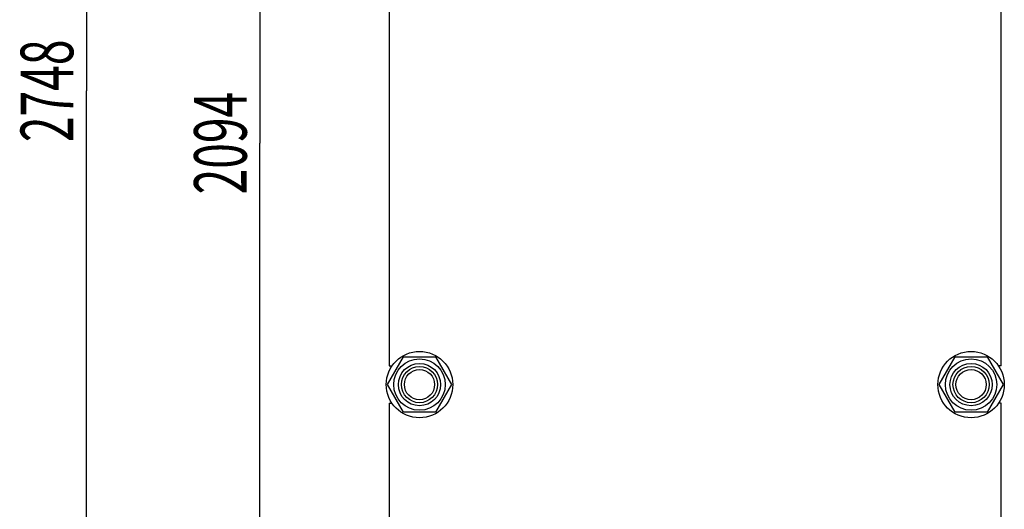
# Model space of a CAD drawing. Units: millimetres. Extents: x 0 to 6269, y -4 to 4433.
# Drawn here: x 2291 to 3269, y 2283 to 2770 of the extents above; entities that cross this region are included whole.
import ezdxf
from ezdxf.enums import TextEntityAlignment as Align

# ---------------------------------------------------------------- set-up
doc = ezdxf.new("R2010")
doc.units = ezdxf.units.MM
doc.header["$LTSCALE"] = 344.776119
doc.layers.get('0').update_dxf_attribs({"linetype": 'CONTINUOUS'})
doc.layers.add('DIMS', color=7, linetype='CONTINUOUS')
doc.dimstyles.new('DIMSTYLE_1', dxfattribs={"dimtxt": 52.238806, "dimasz": 59.701493, "dimexe": 2, "dimexo": 0, "dimgap": 0.875, "dimtad": 1, "dimdsep": 46, "dimtxsty": 'Standard', "dimblk": '_FILLED', "dimblk1": '_FILLED', "dimblk2": '_FILLED', "dimcen": 0.09, "dimclrt": 5, "dimadec": 0, "dimazin": 0, "dimtp": 2, "dimtm": 2, "dimtfac": 1, "dimtofl": 0, "dimtmove": 0, "dimatfit": 3, "dimldrblk": '_FILLED', "dimfxl": 1, "dimtolj": 1, "dimarcsym": 0})

# ---------------------------------------------------------------- blocks, each defined once
blk = doc.blocks.new('_FILLED')
at = {"color": 0, "linetype": 'ByBlock'}
blk.add_solid([(0, 0), (-1, 0.1875), (-1, -0.1875)], dxfattribs=at)
blk = doc.blocks.new('*D1')
at = {"layer": 'DIMS', "color": 2, "linetype": 'Continuous', "transparency": 16777216}
for p, q in [((2814.23, 3694.1), (2499.73, 3694.1)), ((2529.58, 3694.1), (2529.58, 2647.1)), ((2529.58, 1600.1), (2529.58, 2647.1)), ((2814.23, 1600.1), (2499.73, 1600.1))]:
    blk.add_line(p, q, dxfattribs=at)
at = {"layer": 'DIMS', "color": 2, "linetype": 'Continuous', "transparency": 16777216, "xscale": 59.7014925373, "yscale": 59.7014925373, "zscale": 59.7014925373}
for p, rotation in [((2529.58, 3694.1), 90), ((2529.58, 1600.1), 270)]:
    blk.add_blockref('_FILLED', p, dxfattribs=dict(at, rotation=rotation))
at = {"layer": 'DIMS', "color": 5, "linetype": 'Continuous', "transparency": 16777216, "width": 0.644531}
blk.add_text('2094', height=52.239, rotation=90, dxfattribs=at).set_placement((2516.52, 2647.1), align=Align.CENTER)
blk = doc.blocks.new('*D5')
at = {"layer": 'DIMS', "color": 2, "linetype": 'Continuous', "transparency": 16777216}
for p, q in [((2914.23, 4073.1), (2327.39, 4073.1)), ((2357.24, 4073.1), (2357.24, 2699.1)), ((2357.24, 1325.1), (2357.24, 2699.1)), ((2658.23, 1325.1), (2327.39, 1325.1))]:
    blk.add_line(p, q, dxfattribs=at)
at = {"layer": 'DIMS', "color": 2, "linetype": 'Continuous', "transparency": 16777216, "xscale": 59.7014925373, "yscale": 59.7014925373, "zscale": 59.7014925373}
for p, rotation in [((2357.24, 4073.1), 90), ((2357.24, 1325.1), 270)]:
    blk.add_blockref('_FILLED', p, dxfattribs=dict(at, rotation=rotation))
at = {"layer": 'DIMS', "color": 5, "linetype": 'Continuous', "transparency": 16777216, "width": 0.644531}
blk.add_text('2748', height=52.239, rotation=90, dxfattribs=at).set_placement((2344.18, 2699.1), align=Align.CENTER)

msp = doc.modelspace()

# ---------------------------------------------------------------- linework, layer by layer
at = {"color": 7, "linetype": 'Continuous'}
for p, q in [((2658.227, 2868.595), (2658.227, 2425.595)), ((3266.227, 2425.595), (3266.227, 2868.595)), ((2656.473, 2407.095), (2672.35, 2434.595)), ((2672.35, 2434.595), (2704.104, 2434.595)), ((2704.104, 2434.595), (2719.981, 2407.095)), ((3204.473, 2407.095), (3220.35, 2434.595)), ((3220.35, 2434.595), (3252.104, 2434.595)), ((3252.104, 2434.595), (3267.981, 2407.095)), ((2658.227, 2425.595), (2660.902, 2425.595)), ((3266.227, 2425.595), (3263.552, 2425.595)), ((2672.35, 2379.595), (2656.473, 2407.095)), ((2719.981, 2407.095), (2704.104, 2379.595)), ((3220.35, 2379.595), (3204.473, 2407.095)), ((3267.981, 2407.095), (3252.104, 2379.595)), ((2658.227, 2388.595), (2658.227, 1945.595)), ((2658.227, 2388.595), (2660.902, 2388.595)), ((3266.227, 2388.595), (3263.552, 2388.595)), ((3266.227, 1945.595), (3266.227, 2388.595)), ((2704.104, 2379.595), (2672.35, 2379.595)), ((3252.104, 2379.595), (3220.35, 2379.595))]:
    msp.add_line(p, q, dxfattribs=at)
for centre, radius in [((2688.227, 2407.095), 33), ((3236.227, 2407.095), 33), ((2688.227, 2407.095), 25.55), ((2688.227, 2407.095), 21), ((3236.227, 2407.095), 25.55), ((3236.227, 2407.095), 21), ((2688.227, 2407.095), 18), ((2688.227, 2407.095), 15), ((3236.227, 2407.095), 18), ((3236.227, 2407.095), 15)]:
    msp.add_circle(centre, radius, dxfattribs=at)

# ---------------------------------------------------------------- dimensions: what is measured, and where the dimension line sits
at = {"layer": 'DIMS', "color": 2, "linetype": 'Continuous'}
for base, p1, p2, angle, picture, middle in [((2357.239, 4073.095), (2658.227, 1325.095), (2914.227, 4073.095), 90, '*D5', (2357.239, 2699.032)), ((2529.581, 1600.095), (2814.227, 3694.095), (2814.227, 1600.095), 270, '*D1', (2529.581, 2647.134))]:
    dim = msp.add_linear_dim(base=base, p1=p1, p2=p2, angle=angle, dimstyle='DIMSTYLE_1', dxfattribs=at)
    dim.commit()
    dim.dimension.update_dxf_attribs({"geometry": picture, "text_midpoint": middle, "dimtype": 160})

doc.saveas('drawing.dxf')
